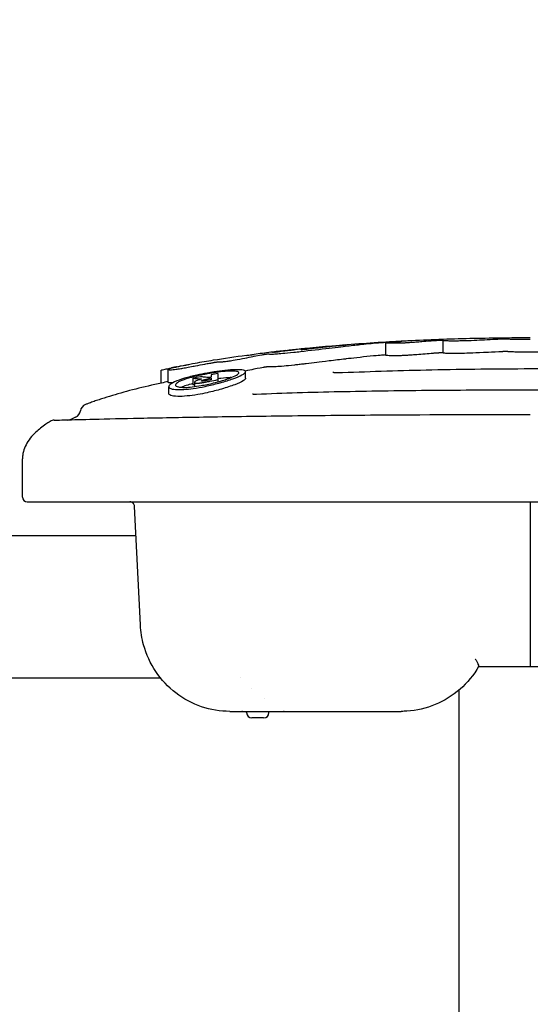
# Model space of a CAD drawing. Units: millimetres. Extents: x -17 to 8009, y 6 to 3928.
# Drawn here: x 3852 to 4172, y 2697 to 3312 of the extents above; entities that cross this region are included whole.
import ezdxf

# ---------------------------------------------------------------- set-up
doc = ezdxf.new("R2010")
doc.units = ezdxf.units.MM
doc.styles.get("Standard").update_dxf_attribs({"font": 'Square-721-BT.ttf'})
doc.dimstyles.new('OLCU', dxfattribs={"dimtxt": 300, "dimasz": 150, "dimexe": 0.18, "dimexo": 0.0625, "dimgap": 50, "dimtad": 1, "dimdec": 0, "dimlfac": 0.1, "dimrnd": 5, "dimzin": 0, "dimdsep": 46, "dimtxsty": 'Standard', "dimcen": 0.09, "dimse1": 1, "dimse2": 1, "dimadec": 0, "dimazin": 0, "dimtfac": 1, "dimtdec": 0, "dimtofl": 0, "dimtmove": 0, "dimatfit": 3, "dimfxl": 1, "dimtolj": 1, "dimtzin": 0, "dimarcsym": 0})

# ---------------------------------------------------------------- blocks, each defined once
blk = doc.blocks.new('*D15')
at = {"color": 0, "lineweight": -2, "transparency": 16777216}
blk.add_line((402.79, 3702.87), (7928.56, 3702.87), dxfattribs=at)
at = {"color": 0, "transparency": 16777216}
for points in [[(402.79, 3716.21), (402.79, 3689.54), (322.79, 3702.87)], [(7928.56, 3716.21), (7928.56, 3689.54), (8008.56, 3702.87)]]:
    blk.add_solid(points, dxfattribs=at)
at = {"layer": 'Defpoints', "color": 0, "transparency": 16777216}
for p in [(8008.56, 3702.87), (322.79, 1700.8), (8008.56, 1700.8)]:
    blk.add_point(p, dxfattribs=at)
at = {"color": 0, "transparency": 16777216, "insert": (4165.67, 3829.69), "char_height": 150, "attachment_point": 5}
blk.add_mtext('\\A1;770', dxfattribs=at)
blk = doc.blocks.new('*D16')
at = {"color": 0, "lineweight": -2, "transparency": 16777216}
blk.add_line((208.36, 3526.17), (208.36, 85.94), dxfattribs=at)
at = {"color": 0, "transparency": 16777216}
for points in [[(195.02, 3526.17), (221.69, 3526.17), (208.36, 3606.17)], [(195.02, 85.94), (221.69, 85.94), (208.36, 5.94)]]:
    blk.add_solid(points, dxfattribs=at)
at = {"layer": 'Defpoints', "color": 0, "transparency": 16777216}
for p in [(4723.14, 3606.17), (208.36, 5.94), (4723.14, 5.94)]:
    blk.add_point(p, dxfattribs=at)
at = {"color": 0, "transparency": 16777216, "insert": (81.44, 1806.06), "char_height": 150, "attachment_point": 5, "rotation": 90}
blk.add_mtext('\\A1;360', dxfattribs=at)
blk = doc.blocks.new('*D12')
at = {"color": 0, "lineweight": -2, "transparency": 16777216}
blk.add_line((3246.97, 2166.17), (3246.97, 3546.17), dxfattribs=at)
at = {"color": 0, "transparency": 16777216}
for points in [[(3236.97, 3546.17), (3256.97, 3546.17), (3246.97, 3606.17)], [(3236.97, 2166.17), (3256.97, 2166.17), (3246.97, 2106.17)]]:
    blk.add_solid(points, dxfattribs=at)
at = {"layer": 'Defpoints', "color": 0, "transparency": 16777216}
for p in [(3246.97, 3606.17), (4346.14, 3606.17), (4346.14, 2106.17)]:
    blk.add_point(p, dxfattribs=at)
at = {"color": 0, "transparency": 16777216, "insert": (3328.18, 2856.17), "char_height": 100, "attachment_point": 5, "rotation": 90}
blk.add_mtext('\\A1;150', dxfattribs=at)

msp = doc.modelspace()

# ---------------------------------------------------------------- linework, layer by layer
for p, q in [((4081.31, 3102.59), (4081.31, 3110.6)), ((4117.22, 3104.06), (4117.22, 3112.07)), ((3998.96, 3103.21), (3998.92, 3103.2)), ((3940.79, 3085.25), (3940.79, 3093.27)), ((3945.29, 3085.62), (3945.29, 3093.8)), ((3972.08, 3090.5), (3972.08, 3088.98)), ((3976.36, 3091.26), (3976.36, 3086.07)), ((3993.62, 3088.32), (3993.62, 3092.41)), ((3960.63, 3088.32), (3960.63, 3084.2)), ((3961.7, 3085.75), (3961.7, 3083.07)), ((3945.57, 3078.83), (3945.57, 3083.02)), ((3854.15, 3014.01), (3854.15, 3038.01)), ((3857.15, 3011.01), (4486.15, 3011.01)), ((4171.65, 3011.01), (4171.65, 2908.01)), ((3927.89, 2934.02), (3924.25, 3008.16)), ((3647.79, 2989.96), (3925.15, 2989.96)), ((4139.32, 2908.01), (4203.99, 2908.01)), ((3647.79, 2901.06), (3940.35, 2901.06)), ((3990.71, 2901.06), (3990.71, 2901.06)), ((3997.28, 2894.05), (3997.28, 2894.05)), ((4127.2, 719.55), (4127.2, 2893.47)), ((4005.28, 2888.09), (4005.28, 2888.09)), ((3983.85, 2880.01), (4091.01, 2880.01)), ((3991.28, 2880.04), (3991.28, 2880.01)), ((3994.28, 2879.25), (3994.28, 2880.01)), ((4004.93, 2875.9), (3997.63, 2875.9)), ((4008.28, 2879.25), (4008.28, 2880.01)), ((4017.33, 2880.04), (4017.33, 2880.01))]:
    msp.add_line(p, q)
for centre, radius, start, end in [((4066.84, 2501.43), 605.27, 101.07677, 101.38108), ((4080.51, 2519.22), 579.29, 100.78823, 100.9559), ((4082.16, 2501.83), 597.37, 100.61891, 100.76045), ((4078.72, 2538.97), 558.71, 101.00316, 101.15519), ((3885.38, 3068.55), 5, 293.65172, 352.14396), ((3895.29, 3067.18), 5, 110.75153, 172.14319), ((3874.09, 3057.1), 5, 91.65293, 121.9386), ((3857.15, 3014.01), 3, 180, 270), ((3997.63, 2879.25), 3.35, 180, 270), ((4004.93, 2879.25), 3.35, 270, 0)]:
    msp.add_arc(centre, radius, start, end)
for start_param, end_param in [(5.771679, 5.771682), (5.716082, 5.754028)]:
    msp.add_ellipse((4043.24, 3049.35), major_axis=(-183.21, -10.33), ratio=0.237155, start_param=start_param, end_param=end_param)
for points, knots in [([(4008.21, 3103.53), (4008.38, 3103.47), (4008.78, 3103.42), (4010.41, 3103.43), (4011.41, 3103.47), (4013.81, 3103.63), (4015.16, 3103.73), (4018.51, 3104.02), (4020.72, 3104.24), (4025.16, 3104.71), (4026.58, 3104.87), (4033.9, 3105.7), (4040.38, 3106.49), (4051.26, 3107.8), (4055.54, 3108.31), (4061.47, 3108.99), (4064.7, 3109.34), (4069.63, 3109.85), (4071.67, 3110.05), (4075.62, 3110.43), (4076.79, 3110.53), (4077.33, 3110.57)], [0, 0, 0, 0, 0.4622, 0.4622, 0.838396, 0.838396, 1.105872, 1.105872, 1.357975, 1.357975, 1.473205, 1.473205, 1.957396, 1.957396, 2.424028, 2.424028, 2.915157, 2.915157, 3.287987, 3.287987, 3.735942, 3.735942, 3.735942, 3.735942]), ([(4056.38, 3109.13), (4055.54, 3109.05), (4054.46, 3108.94), (4052.75, 3108.76), (4051.85, 3108.66), (4049.32, 3108.39), (4047.57, 3108.19), (4045.19, 3107.92), (4041.85, 3107.54), (4036.32, 3106.89), (4035.04, 3106.74), (4033.35, 3106.54), (4032.76, 3106.47), (4031.94, 3106.38), (4031.66, 3106.35), (4031.12, 3106.29), (4030.83, 3106.26), (4030.55, 3106.23)], [-5.905744, -5.905744, -5.905744, -5.905744, -5.128267, -5.128267, -4.440721, -4.440721, -2.328466, -2.328466, -0.72998, -0.72998, -0.346906, -0.346906, -0.167354, -0.167354, -0.08386, -0.08386, 0, 0, 0, 0]), ([(4086.11, 3111.14), (4073.22, 3110.41), (4060.33, 3109.51), (4042.32, 3107.97), (4037.04, 3107.48), (4031.8, 3106.96)], [0, 0, 0, 0, 0.7048713, 0.7048713, 1, 1, 1, 1]), ([(4053.64, 3108.92), (4053.77, 3108.93), (4053.91, 3108.94), (4054.1, 3108.96), (4054.16, 3108.96), (4054.28, 3108.97), (4054.34, 3108.98), (4054.45, 3108.99), (4054.51, 3108.99), (4054.63, 3109), (4054.7, 3109.01), (4054.9, 3109.02), (4055.02, 3109.03), (4055.39, 3109.06), (4055.6, 3109.08), (4055.96, 3109.1), (4056.1, 3109.12), (4056.33, 3109.13), (4056.41, 3109.14), (4056.47, 3109.14), (4056.47, 3109.14), (4056.45, 3109.14), (4056.42, 3109.13), (4056.38, 3109.13)], [-0.4619693, -0.4619693, -0.4619693, -0.4619693, -0.4192967, -0.4192967, -0.4010306, -0.4010306, -0.3832653, -0.3832653, -0.3670892, -0.3670892, -0.3465777, -0.3465777, -0.3067548, -0.3067548, -0.2311032, -0.2311032, -0.1632026, -0.1632026, -0.0901352, -0.0901352, -0.0457648, -0.0457648, -0.0000009, -0.0000009, -0.0000009, -0.0000009]), ([(4077.33, 3110.57), (4077.39, 3110.58), (4077.45, 3110.58), (4077.61, 3110.6), (4077.7, 3110.6), (4077.79, 3110.61)], [-0.0779344, -0.0779344, -0.0779344, -0.0779344, -0.03896758, -0.03896758, -0.00000173, -0.00000173, -0.00000173, -0.00000173]), ([(4077.79, 3110.61), (4079.18, 3110.71), (4080.56, 3110.8), (4082.69, 3110.94), (4083.39, 3110.98), (4084.15, 3111.03), (4084.36, 3111.04), (4084.59, 3111.05), (4084.67, 3111.06), (4084.77, 3111.06), (4084.8, 3111.07), (4085.23, 3111.09), (4085.65, 3111.12), (4086.11, 3111.14)], [0, 0, 0, 0, 0.562375, 0.562375, 0.869849, 0.869849, 0.948922, 0.948922, 0.983496, 0.983496, 0.994152, 0.994152, 1.153978, 1.153978, 1.153978, 1.153978]), ([(4095.05, 3111.62), (4094.41, 3111.59), (4093.75, 3111.55), (4092.39, 3111.48), (4091.67, 3111.43), (4089.17, 3111.28), (4087.98, 3111.21), (4085.47, 3111.03), (4084.41, 3110.94), (4082.94, 3110.82), (4082.53, 3110.78), (4081.95, 3110.72), (4081.54, 3110.67), (4081.34, 3110.62), (4081.28, 3110.61), (4081.37, 3110.57), (4081.47, 3110.55), (4082.04, 3110.49), (4082.95, 3110.45), (4084.09, 3110.41), (4084.41, 3110.4), (4085.46, 3110.37), (4086.49, 3110.35), (4088.91, 3110.38), (4089.8, 3110.41), (4091.17, 3110.45), (4091.98, 3110.48), (4093.2, 3110.53), (4093.62, 3110.56), (4094.82, 3110.62), (4095.8, 3110.68), (4097.8, 3110.82), (4098.81, 3110.9), (4101.37, 3111.11), (4102.66, 3111.22), (4105.44, 3111.44), (4107.27, 3111.59), (4109.82, 3111.78), (4110.67, 3111.84), (4111.94, 3111.93), (4112.36, 3111.96), (4112.97, 3112), (4113.18, 3112.01), (4113.6, 3112.04), (4113.81, 3112.06), (4114.01, 3112.07)], [-7.463429, -7.463429, -7.463429, -7.463429, -7.124215, -7.124215, -6.761912, -6.761912, -5.81386, -5.81386, -5.206163, -5.206163, -4.768273, -4.768273, -4.345387, -4.345387, -4.233957, -4.233957, -4.14444, -4.14444, -3.851567, -3.851567, -3.754272, -3.754272, -3.565318, -3.565318, -3.43908, -3.43908, -3.201143, -3.201143, -3.015977, -3.015977, -2.378267, -2.378267, -1.871932, -1.871932, -1.400608, -1.400608, -0.696099, -0.696099, -0.346541, -0.346541, -0.170819, -0.170819, -0.084492, -0.084492, -0.000001, -0.000001, -0.000001, -0.000001]), ([(4086.11, 3111.14), (4086.25, 3111.15), (4086.4, 3111.16), (4086.69, 3111.17), (4086.84, 3111.18), (4087.27, 3111.21), (4087.56, 3111.22), (4088.44, 3111.27), (4089.02, 3111.3), (4090.14, 3111.36), (4090.68, 3111.38), (4091.23, 3111.41)], [-8.147924, -8.147924, -8.147924, -8.147924, -7.82694, -7.82694, -7.50644, -7.50644, -6.866781, -6.866781, -5.592302, -5.592302, -4.432294, -4.432294, -4.432294, -4.432294]), ([(4171.65, 3113.51), (4159.32, 3113.51), (4146.69, 3113.36), (4121.07, 3112.74), (4108.07, 3112.27), (4095.05, 3111.62)], [0, 0, 0, 0, 0.5, 0.5, 1, 1, 1, 1]), ([(4114.01, 3112.07), (4114.18, 3112.08), (4114.38, 3112.09), (4114.77, 3112.11), (4114.96, 3112.12), (4115.34, 3112.14), (4115.53, 3112.14), (4115.92, 3112.15), (4116.11, 3112.16), (4116.52, 3112.17), (4116.73, 3112.17), (4117.06, 3112.17), (4117.18, 3112.17), (4117.31, 3112.16), (4117.34, 3112.15), (4117.37, 3112.15), (4117.37, 3112.14), (4117.35, 3112.13)], [-0.4922265, -0.4922265, -0.4922265, -0.4922265, -0.4233586, -0.4233586, -0.3639618, -0.3639618, -0.3082014, -0.3082014, -0.2463043, -0.2463043, -0.1689258, -0.1689258, -0.0938804, -0.0938804, -0.0470245, -0.0470245, -0.000001, -0.000001, -0.000001, -0.000001]), ([(4117.35, 3112.13), (4117.21, 3112.1), (4117.13, 3112.05), (4117.61, 3111.95), (4118.05, 3111.9), (4119.49, 3111.82), (4120.56, 3111.8), (4122.78, 3111.76), (4124.1, 3111.76), (4126.1, 3111.78), (4127.27, 3111.79), (4130.01, 3111.85), (4131.54, 3111.89), (4133.58, 3111.97), (4134.09, 3111.98), (4137.16, 3112.1), (4139.46, 3112.21), (4143.7, 3112.42), (4145.8, 3112.53), (4150.48, 3112.76), (4152.48, 3112.85), (4154.34, 3112.93)], [-3.717225, -3.717225, -3.717225, -3.717225, -3.588038, -3.588038, -3.477011, -3.477011, -3.323016, -3.323016, -3.074428, -3.074428, -2.768143, -2.768143, -2.374939, -2.374939, -2.243748, -2.243748, -1.563127, -1.563127, -0.750734, -0.750734, -0.000001, -0.000001, -0.000001, -0.000001]), ([(4154.34, 3112.93), (4154.44, 3112.93), (4154.54, 3112.94), (4154.77, 3112.95), (4154.89, 3112.95), (4155.2, 3112.96), (4155.41, 3112.96), (4155.84, 3112.96), (4156.07, 3112.97), (4156.54, 3112.96), (4156.78, 3112.96), (4157.14, 3112.95), (4157.29, 3112.95), (4157.5, 3112.94), (4157.58, 3112.93), (4157.63, 3112.93)], [-0.4169028, -0.4169028, -0.4169028, -0.4169028, -0.3779804, -0.3779804, -0.3384161, -0.3384161, -0.277293, -0.277293, -0.2086067, -0.2086067, -0.1283914, -0.1283914, -0.0629819, -0.0629819, -0.000001, -0.000001, -0.000001, -0.000001]), ([(4157.63, 3112.93), (4157.67, 3112.92), (4157.85, 3112.89), (4158.82, 3112.82), (4159.32, 3112.8), (4160.4, 3112.76), (4161.43, 3112.72), (4163.71, 3112.68), (4165.2, 3112.66), (4168.75, 3112.64), (4170.21, 3112.64), (4171.65, 3112.65)], [-4.740307, -4.740307, -4.740307, -4.740307, -3.640598, -3.640598, -2.737604, -2.737604, -1.085144, -1.085144, -0.433509, -0.433509, 0, 0, 0, 0]), ([(3976.33, 3098.49), (3976.44, 3098.47), (3976.6, 3098.46), (3977.07, 3098.46), (3977.38, 3098.47), (3978.51, 3098.54), (3979.32, 3098.63), (3980.32, 3098.74), (3980.72, 3098.79), (3982.13, 3098.98), (3983.16, 3099.12), (3984.75, 3099.37), (3985.31, 3099.46), (3987.4, 3099.8), (3989.35, 3100.14), (3993.65, 3100.95), (3995.47, 3101.3), (4001.43, 3102.49), (4004.34, 3103.07), (4004.58, 3103.12)], [0, 0, 0, 0, 0.15441, 0.15441, 0.337808, 0.337808, 0.695459, 0.695459, 0.918842, 0.918842, 1.454478, 1.454478, 1.729896, 1.729896, 2.512179, 2.512179, 3.1551, 3.1551, 4.831364, 4.831364, 4.831364, 4.831364]), ([(3994.18, 3102.57), (3994.68, 3102.64), (3995.18, 3102.71), (3996.17, 3102.84), (3996.66, 3102.91), (3997.15, 3102.97)], [-0.3038861, -0.3038861, -0.3038861, -0.3038861, -0.1519498, -0.1519498, -0.0000156, -0.0000156, -0.0000156, -0.0000156]), ([(3997.15, 3102.97), (3997.21, 3102.98), (3997.27, 3102.99), (3997.39, 3103), (3997.45, 3103.01), (3997.59, 3103.03), (3997.68, 3103.04), (3997.87, 3103.07), (3997.97, 3103.08), (3998.26, 3103.12), (3998.44, 3103.14), (3998.72, 3103.18), (3998.82, 3103.19), (3998.92, 3103.2)], [0.000001, 0.000001, 0.000001, 0.000001, 0.0182657, 0.0182657, 0.0359081, 0.0359081, 0.0615789, 0.0615789, 0.0939104, 0.0939104, 0.1526955, 0.1526955, 0.191455, 0.191455, 0.191455, 0.191455]), ([(4018.52, 3105.57), (4015.46, 3105.23), (4012.42, 3104.88), (4005.88, 3104.1), (4002.4, 3103.66), (3998.96, 3103.21)], [0.0000001, 0.0000001, 0.0000001, 0.0000001, 0.4624688, 0.4624688, 1, 1, 1, 1]), ([(4004.58, 3103.12), (4004.68, 3103.14), (4004.78, 3103.16), (4005, 3103.19), (4005.11, 3103.21), (4005.35, 3103.25), (4005.49, 3103.27), (4005.73, 3103.3), (4005.83, 3103.32), (4006.05, 3103.35), (4006.16, 3103.36), (4006.42, 3103.39), (4006.57, 3103.41), (4006.97, 3103.45), (4007.21, 3103.48), (4007.61, 3103.51), (4007.77, 3103.52), (4007.99, 3103.53), (4008.06, 3103.54), (4008.16, 3103.53), (4008.2, 3103.53), (4008.21, 3103.53)], [-0.488039, -0.488039, -0.488039, -0.488039, -0.4398778, -0.4398778, -0.3991392, -0.3991392, -0.3557475, -0.3557475, -0.3226437, -0.3226437, -0.2893118, -0.2893118, -0.2442895, -0.2442895, -0.1644167, -0.1644167, -0.0940658, -0.0940658, -0.0463269, -0.0463269, -0.000001, -0.000001, -0.000001, -0.000001]), ([(4010.64, 3104.6), (4010.56, 3104.6), (4010.5, 3104.59), (4010.46, 3104.59), (4010.47, 3104.6), (4010.55, 3104.61), (4010.62, 3104.62), (4010.81, 3104.65), (4010.95, 3104.67), (4011.11, 3104.69)], [-0.2478583, -0.2478583, -0.2478583, -0.2478583, -0.1852609, -0.1852609, -0.124042, -0.124042, -0.0671409, -0.0671409, -0.000001, -0.000001, -0.000001, -0.000001]), ([(4011.63, 3104.66), (4011.55, 3104.66), (4011.43, 3104.66), (4011.1, 3104.64), (4010.9, 3104.63), (4010.64, 3104.6)], [-0.3822751, -0.3822751, -0.3822751, -0.3822751, -0.1923468, -0.1923468, 0, 0, 0, 0]), ([(4011.11, 3104.69), (4012.36, 3104.85), (4013.59, 3105), (4015.53, 3105.23), (4016.33, 3105.32), (4017.43, 3105.45), (4017.75, 3105.48), (4018.23, 3105.54), (4018.37, 3105.55), (4018.52, 3105.57)], [-1.502758, -1.502758, -1.502758, -1.502758, -0.782431, -0.782431, -0.342915, -0.342915, -0.058533, -0.058533, -0.000006, -0.000006, -0.000006, -0.000006]), ([(4011.63, 3104.66), (4011.65, 3104.66), (4011.68, 3104.66), (4011.77, 3104.67), (4011.83, 3104.67), (4012.03, 3104.69), (4012.18, 3104.7), (4012.57, 3104.74), (4012.81, 3104.77), (4013.19, 3104.81), (4013.32, 3104.83), (4013.55, 3104.85), (4013.64, 3104.86), (4013.82, 3104.88), (4013.9, 3104.89), (4014.1, 3104.92), (4014.2, 3104.93), (4014.49, 3104.96), (4014.67, 3104.99), (4014.96, 3105.02), (4015.07, 3105.04), (4015.16, 3105.05)], [0.000001, 0.000001, 0.000001, 0.000001, 0.0413315, 0.0413315, 0.0849028, 0.0849028, 0.1540936, 0.1540936, 0.2344107, 0.2344107, 0.2749055, 0.2749055, 0.3024773, 0.3024773, 0.3283978, 0.3283978, 0.3615091, 0.3615091, 0.422712, 0.422712, 0.4688179, 0.4688179, 0.4688179, 0.4688179]), ([(4031.8, 3106.96), (4031.7, 3106.95), (4031.6, 3106.94), (4031.41, 3106.93), (4031.31, 3106.92), (4031.02, 3106.89), (4030.83, 3106.87), (4030.25, 3106.81), (4029.87, 3106.77), (4028.72, 3106.65), (4027.97, 3106.57), (4025.76, 3106.34), (4024.31, 3106.18), (4020.13, 3105.7), (4017.45, 3105.37), (4015.16, 3105.05)], [-2.185715, -2.185715, -2.185715, -2.185715, -2.15098, -2.15098, -2.116218, -2.116218, -2.046657, -2.046657, -1.907445, -1.907445, -1.629107, -1.629107, -1.08569, -1.08569, 0, 0, 0, 0]), ([(4018.52, 3105.57), (4018.76, 3105.6), (4019, 3105.62), (4019.47, 3105.68), (4019.71, 3105.7), (4020.43, 3105.78), (4020.91, 3105.83), (4022.35, 3105.98), (4023.33, 3106.08), (4024.39, 3106.19), (4024.48, 3106.2), (4024.56, 3106.21)], [0.0000001, 0.0000001, 0.0000001, 0.0000001, 0.0932644, 0.0932644, 0.1866539, 0.1866539, 0.3741753, 0.3741753, 0.7512451, 0.7512451, 0.7839681, 0.7839681, 0.7839681, 0.7839681]), ([(4030.55, 3106.23), (4030.4, 3106.21), (4029.95, 3106.17), (4029.33, 3106.12), (4029.16, 3106.1), (4028.85, 3106.08), (4028.72, 3106.08), (4028.47, 3106.07), (4028.4, 3106.08), (4028.35, 3106.11), (4028.42, 3106.14), (4028.54, 3106.17), (4028.56, 3106.17), (4028.84, 3106.24), (4029.27, 3106.31), (4030.31, 3106.49), (4031.43, 3106.66), (4033.58, 3106.94), (4034.91, 3107.11), (4038.91, 3107.56), (4042.1, 3107.9), (4046.27, 3108.28), (4046.56, 3108.31), (4047.95, 3108.44), (4049.06, 3108.53), (4050.76, 3108.68), (4051.33, 3108.73), (4052.19, 3108.8), (4052.48, 3108.83), (4052.92, 3108.86), (4053.06, 3108.87), (4053.39, 3108.9), (4053.54, 3108.91), (4053.64, 3108.92)], [-5.707841, -5.707841, -5.707841, -5.707841, -5.33274, -5.33274, -5.174708, -5.174708, -4.991182, -4.991182, -4.704362, -4.704362, -4.327928, -4.327928, -4.225762, -4.225762, -3.331163, -3.331163, -1.986578, -1.986578, -1.180891, -1.180891, -0.494813, -0.494813, -0.434721, -0.434721, -0.220966, -0.220966, -0.114007, -0.114007, -0.060512, -0.060512, -0.033762, -0.033762, -0.000001, -0.000001, -0.000001, -0.000001]), ([(4114.01, 3104.06), (4113.77, 3104.04), (4113.52, 3104.03), (4113.02, 3103.99), (4112.76, 3103.98), (4112.33, 3103.95), (4112.15, 3103.93), (4111.24, 3103.87), (4110.49, 3103.81), (4108.04, 3103.63), (4106.25, 3103.49), (4102.65, 3103.2), (4101, 3103.06), (4098.88, 3102.89), (4098.28, 3102.84), (4097.39, 3102.77), (4097.02, 3102.75), (4096.21, 3102.69), (4095.87, 3102.67), (4095.21, 3102.62), (4094.64, 3102.59), (4093.58, 3102.53), (4093.24, 3102.52), (4092.16, 3102.46), (4091.17, 3102.42), (4088.86, 3102.36), (4087.97, 3102.35), (4086.46, 3102.34), (4085.59, 3102.35), (4084.57, 3102.37), (4084.4, 3102.38), (4083.42, 3102.41), (4081.57, 3102.47), (4081.31, 3102.57), (4081.31, 3102.58), (4081.31, 3102.59)], [0.000001, 0.000001, 0.000001, 0.000001, 0.100954, 0.100954, 0.201875, 0.201875, 0.269813, 0.269813, 0.557467, 0.557467, 1.213758, 1.213758, 1.953409, 1.953409, 2.278626, 2.278626, 2.478963, 2.478963, 2.712126, 2.712126, 3.013083, 3.013083, 3.150727, 3.150727, 3.465299, 3.465299, 3.815874, 3.815874, 4.350196, 4.350196, 4.462614, 4.462614, 5.020341, 5.020341, 5.073789, 5.073789, 5.073789, 5.073789]), ([(4117.22, 3104.15), (4117.13, 3104.16), (4117, 3104.16), (4116.69, 3104.16), (4116.5, 3104.16), (4116.08, 3104.15), (4115.85, 3104.14), (4115.42, 3104.13), (4115.22, 3104.12), (4114.94, 3104.11), (4114.87, 3104.11), (4114.75, 3104.1), (4114.7, 3104.1), (4114.61, 3104.09), (4114.57, 3104.09), (4114.49, 3104.09), (4114.45, 3104.09), (4114.34, 3104.08), (4114.28, 3104.08), (4114.15, 3104.07), (4114.08, 3104.06), (4114.01, 3104.06)], [0.1058097, 0.1058097, 0.1058097, 0.1058097, 0.1760786, 0.1760786, 0.2460169, 0.2460169, 0.3183111, 0.3183111, 0.3779864, 0.3779864, 0.40137, 0.40137, 0.4164998, 0.4164998, 0.4299541, 0.4299541, 0.4436664, 0.4436664, 0.464723, 0.464723, 0.4920421, 0.4920421, 0.4920421, 0.4920421]), ([(4154.34, 3104.92), (4151.1, 3104.78), (4147.9, 3104.62), (4144.53, 3104.45), (4143.49, 3104.4), (4138.76, 3104.16), (4136, 3104.04), (4133.71, 3103.96), (4133.43, 3103.95), (4131.59, 3103.88), (4129.62, 3103.82), (4126.12, 3103.76), (4124.67, 3103.75), (4121.83, 3103.75), (4120.79, 3103.78), (4119.35, 3103.82), (4118.42, 3103.86), (4117.53, 3103.95), (4117.35, 3103.98), (4117.23, 3104.03), (4117.22, 3104.04), (4117.22, 3104.06)], [0.000001, 0.000001, 0.000001, 0.000001, 1.309076, 1.309076, 1.911579, 1.911579, 3.860009, 3.860009, 4.136885, 4.136885, 5.626433, 5.626433, 6.551574, 6.551574, 7.494895, 7.494895, 8.516439, 8.516439, 8.955136, 8.955136, 9.129411, 9.129411, 9.129411, 9.129411]), ([(4157.63, 3104.92), (4157.58, 3104.93), (4157.48, 3104.94), (4157.24, 3104.95), (4157.11, 3104.95), (4156.76, 3104.96), (4156.53, 3104.96), (4156.06, 3104.96), (4155.82, 3104.96), (4155.32, 3104.95), (4155.07, 3104.95), (4154.65, 3104.94), (4154.49, 3104.93), (4154.34, 3104.92)], [0.000001, 0.000001, 0.000001, 0.000001, 0.0724644, 0.0724644, 0.1311532, 0.1311532, 0.2084911, 0.2084911, 0.2803321, 0.2803321, 0.3581597, 0.3581597, 0.4170959, 0.4170959, 0.4170959, 0.4170959]), ([(4171.65, 3104.64), (4170.18, 3104.63), (4168.68, 3104.63), (4165.15, 3104.65), (4163.72, 3104.67), (4161.44, 3104.71), (4160.41, 3104.75), (4159.23, 3104.8), (4158.8, 3104.82), (4157.87, 3104.88), (4157.68, 3104.91), (4157.63, 3104.92)], [0, 0, 0, 0, 0.444425, 0.444425, 1.075196, 1.075196, 2.705212, 2.705212, 3.807349, 3.807349, 5.681552, 5.681552, 5.681552, 5.681552]), ([(4199.14, 3105.2), (4196.13, 3105.19), (4191.64, 3105.1), (4185.01, 3104.89), (4182.93, 3104.82), (4180.6, 3104.76), (4179.04, 3104.72), (4175.73, 3104.67), (4173.91, 3104.64), (4171.65, 3104.64)], [0.143779, 0.143779, 0.143779, 0.143779, 1.767592, 1.767592, 3.343715, 3.343715, 5.071679, 5.071679, 6.383133, 6.383133, 6.383133, 6.383133]), ([(3962.03, 3097.57), (3959.77, 3097.17), (3957.59, 3096.73), (3955.77, 3096.37), (3955.36, 3096.29), (3952.13, 3095.62), (3950, 3095.14), (3947.95, 3094.65), (3947.41, 3094.51), (3946.89, 3094.37), (3946.83, 3094.36), (3946.16, 3094.18), (3945.71, 3094.04), (3945.45, 3093.92), (3945.43, 3093.91), (3945.42, 3093.91), (3945.41, 3093.91), (3945.41, 3093.9), (3945.41, 3093.9), (3945.4, 3093.9), (3945.39, 3093.9), (3945.34, 3093.87), (3945.31, 3093.85), (3945.29, 3093.81), (3945.29, 3093.79), (3945.32, 3093.74), (3945.41, 3093.68), (3946.14, 3093.63), (3946.87, 3093.6), (3948.91, 3093.78), (3949.56, 3093.86), (3951.13, 3094.06), (3951.86, 3094.18), (3952.92, 3094.34), (3953.39, 3094.42), (3954.63, 3094.64), (3955.66, 3094.82), (3958.09, 3095.28), (3959.36, 3095.52), (3961.32, 3095.89), (3961.85, 3096), (3964.23, 3096.45), (3966.25, 3096.82), (3969.09, 3097.34), (3970.08, 3097.52), (3971.57, 3097.78), (3972.07, 3097.87), (3972.83, 3098.01), (3973.08, 3098.05), (3973.6, 3098.14), (3973.85, 3098.19), (3974.1, 3098.23)], [0.000011, 0.000011, 0.000011, 0.000011, 1.288709, 1.288709, 1.870608, 1.870608, 3.563214, 3.563214, 4.452831, 4.452831, 4.570642, 4.570642, 5.813578, 5.813578, 5.912659, 5.912659, 6.012045, 6.012045, 6.07299, 6.07299, 6.311791, 6.311791, 8.444258, 8.444258, 10.438864, 10.438864, 16.545566, 16.545566, 21.642108, 21.642108, 23.489761, 23.489761, 25.449362, 25.449362, 27.547095, 27.547095, 33.248715, 33.248715, 38.466212, 38.466212, 40.353385, 40.353385, 46.952566, 46.952566, 50.470047, 50.470047, 52.264744, 52.264744, 53.170614, 53.170614, 54.106547, 54.106547, 54.106547, 54.106547]), ([(3950.55, 3095.43), (3952.38, 3095.79), (3954.31, 3096.15), (3956.84, 3096.61), (3957.46, 3096.72), (3958.09, 3096.83)], [0.0000005, 0.0000005, 0.0000005, 0.0000005, 0.7095318, 0.7095318, 0.9333497, 0.9333497, 0.9333497, 0.9333497]), ([(3994.18, 3102.57), (3987.11, 3101.61), (3980.19, 3100.59), (3969.59, 3098.88), (3965.78, 3098.23), (3962.03, 3097.57)], [0, 0, 0, 0, 0.6337857, 0.6337857, 1, 1, 1, 1]), ([(3974.1, 3098.23), (3974.22, 3098.25), (3974.34, 3098.27), (3974.6, 3098.31), (3974.74, 3098.33), (3975.1, 3098.39), (3975.31, 3098.42), (3975.7, 3098.46), (3975.87, 3098.48), (3976.16, 3098.49), (3976.27, 3098.49), (3976.33, 3098.49)], [-0.2997526, -0.2997526, -0.2997526, -0.2997526, -0.2632785, -0.2632785, -0.220461, -0.220461, -0.1500681, -0.1500681, -0.0788774, -0.0788774, -0.0000009, -0.0000009, -0.0000009, -0.0000009]), ([(4077.33, 3102.56), (4076.52, 3102.49), (4074.86, 3102.35), (4066.23, 3101.5), (4059.76, 3100.77), (4056.58, 3100.39), (4056.34, 3100.36), (4052.89, 3099.96), (4049.49, 3099.55), (4042.71, 3098.72), (4040.09, 3098.4), (4036, 3097.91), (4033.77, 3097.64), (4030.53, 3097.26), (4029.54, 3097.14), (4028.07, 3096.97), (4027.59, 3096.92), (4026.15, 3096.76), (4025.19, 3096.65), (4021.43, 3096.24), (4019.34, 3096.03), (4015.48, 3095.68), (4013.86, 3095.56), (4011.61, 3095.41), (4010.62, 3095.37), (4008.83, 3095.34), (4008.39, 3095.39), (4008.21, 3095.45)], [0.000001, 0.000001, 0.000001, 0.000001, 0.567792, 0.567792, 1.457522, 1.457522, 1.534684, 1.534684, 2.523034, 2.523034, 3.401909, 3.401909, 4.378895, 4.378895, 4.800912, 4.800912, 5.003854, 5.003854, 5.408972, 5.408972, 6.614832, 6.614832, 8.373256, 8.373256, 10.377361, 10.377361, 13.118166, 13.118166, 13.118166, 13.118166]), ([(4077.79, 3102.59), (4077.7, 3102.59), (4077.61, 3102.58), (4077.45, 3102.57), (4077.39, 3102.56), (4077.33, 3102.56)], [0.000001, 0.000001, 0.000001, 0.000001, 0.03896764, 0.03896764, 0.07793477, 0.07793477, 0.07793477, 0.07793477]), ([(3941.01, 3093.34), (3940.92, 3093.31), (3940.85, 3093.29), (3940.8, 3093.27), (3940.79, 3093.27), (3940.79, 3093.27)], [-0.24863486, -0.24863486, -0.24863486, -0.24863486, -0.18810077, -0.18810077, -0.15357345, -0.15357345, -0.15357345, -0.15357345]), ([(3941.01, 3093.34), (3942.03, 3093.6), (3943.06, 3093.85), (3945.11, 3094.32), (3946.13, 3094.55), (3947.16, 3094.75)], [-1.358445, -1.358445, -1.358445, -1.358445, -0.679097, -0.679097, -0.000002, -0.000002, -0.000002, -0.000002]), ([(3969.6, 3083.47), (3969.17, 3083.37), (3968.74, 3083.28), (3965.77, 3082.67), (3963.26, 3082.22), (3958.8, 3081.59), (3956.85, 3081.39), (3953.08, 3081.14), (3951.35, 3081.14), (3948.15, 3081.37), (3946.89, 3081.67), (3945.47, 3082.56), (3945.38, 3083.15), (3946.42, 3084.5), (3947.57, 3085.25), (3950.88, 3086.77), (3952.96, 3087.53), (3957.77, 3088.97), (3960.42, 3089.65), (3965.32, 3090.73), (3967.45, 3091.16), (3969.6, 3091.54), (3971.07, 3091.8), (3972.54, 3092.05), (3976.29, 3092.62), (3978.52, 3092.91), (3983.22, 3093.41), (3985.56, 3093.58), (3989.6, 3093.67), (3991.21, 3093.58), (3993.28, 3093.11), (3993.73, 3092.74), (3993.46, 3091.75), (3992.7, 3091.12), (3990.03, 3089.68), (3988.12, 3088.86), (3983.47, 3087.18), (3980.78, 3086.33), (3975.22, 3084.78), (3972.42, 3084.08), (3969.6, 3083.47)], [-7.694627, -7.694627, -7.694627, -7.694627, -7.563073, -7.563073, -6.784585, -6.784585, -6.113257, -6.113257, -5.36478, -5.36478, -4.438322, -4.438322, -3.470281, -3.470281, -2.491781, -2.491781, -1.555356, -1.555356, -0.655346, -0.655346, 0, 0, 0, 0.448114, 0.448114, 1.156951, 1.156951, 2.040658, 2.040658, 2.979804, 2.979804, 3.912502, 3.912502, 4.873333, 4.873333, 5.858291, 5.858291, 6.825627, 6.825627, 7.695192, 7.695192, 7.695192, 7.695192]), ([(3947.16, 3094.75), (3947.19, 3094.76), (3947.23, 3094.77), (3947.31, 3094.78), (3947.35, 3094.79), (3947.4, 3094.8)], [0.000001, 0.000001, 0.000001, 0.000001, 0.0218937, 0.0218937, 0.0437882, 0.0437882, 0.0437882, 0.0437882]), ([(3950.19, 3095.36), (3950.01, 3095.32), (3949.8, 3095.28), (3949.46, 3095.21), (3949.35, 3095.19), (3949.16, 3095.15), (3949.09, 3095.14), (3948.96, 3095.11), (3948.9, 3095.1), (3948.76, 3095.07), (3948.68, 3095.06), (3948.47, 3095.02), (3948.34, 3094.99), (3947.96, 3094.92), (3947.74, 3094.87), (3947.49, 3094.82), (3947.44, 3094.81), (3947.4, 3094.8)], [-0.3163314, -0.3163314, -0.3163314, -0.3163314, -0.2449906, -0.2449906, -0.2093227, -0.2093227, -0.1874437, -0.1874437, -0.1681259, -0.1681259, -0.1445954, -0.1445954, -0.1033459, -0.1033459, -0.0217034, -0.0217034, -0.0000002, -0.0000002, -0.0000002, -0.0000002]), ([(3969.6, 3091.06), (3970.58, 3091.24), (3971.56, 3091.4), (3974.41, 3091.86), (3976.24, 3092.11), (3980.08, 3092.54), (3982, 3092.7), (3985.46, 3092.82), (3986.89, 3092.78), (3988.88, 3092.45), (3989.4, 3092.17), (3989.45, 3091.39), (3988.96, 3090.9), (3987.02, 3089.74), (3985.57, 3089.09), (3981.94, 3087.74), (3979.8, 3087.04), (3974.97, 3085.67), (3972.31, 3085.01), (3969.6, 3084.43), (3968.34, 3084.17), (3967.08, 3083.92), (3963.93, 3083.37), (3962.07, 3083.1), (3958.63, 3082.72), (3957.06, 3082.61), (3953.99, 3082.54), (3952.61, 3082.64), (3950.52, 3083.07), (3949.91, 3083.42), (3949.66, 3084.34), (3950.09, 3084.9), (3951.92, 3086.11), (3953.28, 3086.74), (3956.85, 3088.04), (3959.06, 3088.71), (3963.37, 3089.79), (3965.32, 3090.23), (3968.08, 3090.78), (3968.84, 3090.92), (3969.6, 3091.06)], [-6.348267, -6.348267, -6.348267, -6.348267, -6.048621, -6.048621, -5.472767, -5.472767, -4.771214, -4.771214, -4.00301, -4.00301, -3.228383, -3.228383, -2.43695, -2.43695, -1.628434, -1.628434, -0.830203, -0.830203, 0, 0, 0, 0.385662, 0.385662, 0.978135, 0.978135, 1.559061, 1.559061, 2.274873, 2.274873, 3.053621, 3.053621, 3.874233, 3.874233, 4.665259, 4.665259, 5.498123, 5.498123, 6.115505, 6.115505, 6.347012, 6.347012, 6.347012, 6.347012]), ([(3950.19, 3095.36), (3950.25, 3095.37), (3950.31, 3095.38), (3950.43, 3095.4), (3950.49, 3095.42), (3950.55, 3095.43)], [0, 0, 0, 0, 0.02344844, 0.02344844, 0.04689635, 0.04689635, 0.04689635, 0.04689635]), ([(4004.58, 3095.04), (4004.01, 3094.93), (4001.94, 3094.51), (3997.25, 3093.57), (3995.42, 3093.2), (3993.45, 3092.81)], [0.000001, 0.000001, 0.000001, 0.000001, 0.3050482, 0.3050482, 0.4688854, 0.4688854, 0.4688854, 0.4688854]), ([(4008.21, 3095.45), (4008.2, 3095.46), (4008.16, 3095.46), (4008.06, 3095.47), (4007.99, 3095.46), (4007.77, 3095.45), (4007.61, 3095.44), (4007.21, 3095.41), (4006.97, 3095.38), (4006.57, 3095.34), (4006.42, 3095.32), (4006.17, 3095.29), (4006.06, 3095.27), (4005.86, 3095.25), (4005.76, 3095.23), (4005.57, 3095.21), (4005.48, 3095.19), (4005.24, 3095.16), (4005.11, 3095.14), (4004.83, 3095.09), (4004.7, 3095.07), (4004.58, 3095.04)], [0.000001, 0.000001, 0.000001, 0.000001, 0.0463098, 0.0463098, 0.0940426, 0.0940426, 0.1641512, 0.1641512, 0.24421, 0.24421, 0.2893562, 0.2893562, 0.321082, 0.321082, 0.3513645, 0.3513645, 0.3811618, 0.3811618, 0.4290694, 0.4290694, 0.4881149, 0.4881149, 0.4881149, 0.4881149]), ([(4048.24, 3092.12), (4048.24, 3092.12), (4048.29, 3092.1), (4048.49, 3092.06), (4048.66, 3092.02), (4049.19, 3091.95), (4049.58, 3091.91), (4050.59, 3091.84), (4051.26, 3091.81), (4052.68, 3091.81), (4053.46, 3091.82), (4054.26, 3091.86)], [0.4089577, 0.4089577, 0.4089577, 0.4089577, 0.5170468, 0.5170468, 0.663226, 0.663226, 0.8649394, 0.8649394, 1.1190397, 1.1190397, 1.3701995, 1.3701995, 1.3701995, 1.3701995]), ([(4054.26, 3091.86), (4072.51, 3092.65), (4091.18, 3093.22), (4130.38, 3094.04), (4151.05, 3094.27), (4171.64, 3094.31)], [0, 0, 0, 0, 5.701199, 5.701199, 11.880365, 11.880365, 11.880365, 11.880365]), ([(3945.29, 3086.2), (3943.87, 3085.91), (3942.47, 3085.61), (3935.45, 3084.09), (3924.67, 3081.57), (3912.5, 3078.21), (3905.26, 3075.95), (3902.05, 3074.89), (3899.94, 3074.18), (3897.37, 3073.28), (3895.39, 3072.56), (3894.12, 3072.08), (3893.82, 3071.97), (3893.52, 3071.86)], [0.0321471, 0.0321471, 0.0321471, 0.0321471, 0.0989142, 0.0989142, 0.3697109, 0.6405075, 0.7759058, 0.8097554, 0.843605, 0.9113041, 0.9790033, 0.9790033, 1, 1, 1, 1]), ([(3948.25, 3085.53), (3948.05, 3085.52), (3947.87, 3085.5), (3946.71, 3085.42), (3946.11, 3085.44), (3945.58, 3085.48), (3945.44, 3085.51), (3945.33, 3085.56), (3945.29, 3085.58), (3945.29, 3085.62)], [3.321118, 3.321118, 3.321118, 3.321118, 3.519884, 3.519884, 4.652017, 4.652017, 5.405384, 5.405384, 5.648826, 5.648826, 5.648826, 5.648826]), ([(3993.62, 3088.32), (3993.62, 3087.87), (3993.08, 3087.31), (3990.86, 3085.94), (3989.08, 3085.13), (3984.51, 3083.38), (3981.72, 3082.45), (3975.78, 3080.73), (3972.71, 3079.95), (3969.6, 3079.26), (3967.61, 3078.82), (3965.63, 3078.43), (3961.39, 3077.71), (3959.18, 3077.4), (3954.93, 3076.99), (3952.96, 3076.9), (3949.31, 3076.99), (3947.79, 3077.22), (3945.99, 3077.91), (3945.57, 3078.34), (3945.57, 3078.83)], [-3.892257, -3.892257, -3.892257, -3.892257, -2.993149, -2.993149, -1.989578, -1.989578, -0.956811, -0.956811, 0, 0, 0, 0.609476, 0.609476, 1.330474, 1.330474, 2.103937, 2.103937, 3.023935, 3.023935, 3.817234, 3.817234, 3.817234, 3.817234]), ([(3960.63, 3084.99), (3959.14, 3084.59), (3957.75, 3084.18), (3955.34, 3083.38), (3954.32, 3083), (3953.44, 3082.62)], [7.3027588, 7.3027588, 7.3027588, 7.3027588, 7.8202745, 7.8202745, 8.2928282, 8.2928282, 8.2928282, 8.2928282]), ([(3960.63, 3088.32), (3961.55, 3088.24), (3962.47, 3088.16), (3964.3, 3087.97), (3965.21, 3087.87), (3966.13, 3087.75)], [-1.218926, -1.218926, -1.218926, -1.218926, -0.609467, -0.609467, -0.000006, -0.000006, -0.000006, -0.000006]), ([(3966.13, 3087.75), (3965.6, 3087.61), (3965.03, 3087.46), (3963.57, 3087), (3963.17, 3086.84), (3962.34, 3086.47), (3962.12, 3086.32), (3961.88, 3086.11), (3961.81, 3086.04), (3961.72, 3085.88), (3961.71, 3085.82), (3961.7, 3085.75)], [0, 0, 0, 0, 0.1754502, 0.1754502, 0.3518029, 0.3518029, 0.6070312, 0.6070312, 0.7377497, 0.7377497, 0.8606058, 0.8606058, 0.8606058, 0.8606058]), ([(3961.7, 3085.75), (3961.7, 3085.72), (3961.71, 3085.69), (3961.72, 3085.66), (3961.73, 3085.63), (3961.75, 3085.6), (3961.77, 3085.57), (3961.79, 3085.54), (3961.82, 3085.52), (3961.85, 3085.49), (3961.88, 3085.47), (3961.92, 3085.45), (3961.97, 3085.43), (3962.01, 3085.41), (3962.06, 3085.39), (3962.11, 3085.37), (3962.17, 3085.35), (3962.23, 3085.34), (3962.29, 3085.32), (3962.36, 3085.31), (3962.43, 3085.3), (3962.51, 3085.29), (3962.59, 3085.27), (3962.67, 3085.27), (3962.76, 3085.26), (3962.84, 3085.25), (3962.94, 3085.25), (3963.03, 3085.24), (3963.13, 3085.24), (3963.23, 3085.24), (3963.33, 3085.23), (3963.43, 3085.23), (3963.54, 3085.23), (3963.64, 3085.24), (3963.75, 3085.24), (3963.87, 3085.24), (3963.98, 3085.25), (3964.1, 3085.26), (3964.22, 3085.26), (3964.35, 3085.27), (3964.47, 3085.28), (3964.59, 3085.29), (3964.72, 3085.3), (3964.85, 3085.32), (3964.99, 3085.33), (3965.12, 3085.35), (3965.26, 3085.36), (3965.4, 3085.38), (3965.55, 3085.4), (3965.7, 3085.42), (3965.86, 3085.44), (3966.02, 3085.47), (3966.2, 3085.49), (3966.38, 3085.52), (3966.56, 3085.55), (3966.77, 3085.59), (3966.97, 3085.62), (3967.18, 3085.66), (3967.41, 3085.7), (3967.64, 3085.74), (3967.88, 3085.78), (3968.13, 3085.83), (3968.38, 3085.87), (3968.64, 3085.92), (3968.92, 3085.98), (3969.2, 3086.03), (3969.48, 3086.08), (3969.78, 3086.14), (3970.09, 3086.2), (3970.39, 3086.26), (3970.72, 3086.33), (3971.05, 3086.39), (3971.38, 3086.46)], [0, 0, 0, 0, 0.00054204, 0.00054204, 0.00054204, 0.00106553, 0.00106553, 0.00106553, 0.00157879, 0.00157879, 0.00157879, 0.00207761, 0.00207761, 0.00207761, 0.00256201, 0.00256201, 0.00256201, 0.00304111, 0.00304111, 0.00304111, 0.00351436, 0.00351436, 0.00351436, 0.00399233, 0.00399233, 0.00399233, 0.00446362, 0.00446362, 0.00446362, 0.00492127, 0.00492127, 0.00492127, 0.00537326, 0.00537326, 0.00537326, 0.00582524, 0.00582524, 0.00582524, 0.00627692, 0.00627692, 0.00627692, 0.00672161, 0.00672161, 0.00672161, 0.00717285, 0.00717285, 0.00717285, 0.00763708, 0.00763708, 0.00763708, 0.00813853, 0.00813853, 0.00813853, 0.00870035, 0.00870035, 0.00870035, 0.00932942, 0.00932942, 0.00932942, 0.0100386, 0.0100386, 0.0100386, 0.01081479, 0.01081479, 0.01081479, 0.01166701, 0.01166701, 0.01166701, 0.01259052, 0.01259052, 0.01259052, 0.01358985, 0.01358985, 0.01358985, 0.01358985]), ([(3970.63, 3088.7), (3969.76, 3088.81), (3968.89, 3088.91), (3967.14, 3089.1), (3966.26, 3089.18), (3965.39, 3089.25)], [-1.164292, -1.164292, -1.164292, -1.164292, -0.583829, -0.583829, -0.000001, -0.000001, -0.000001, -0.000001]), ([(3965.98, 3086.64), (3965.98, 3086.66), (3965.98, 3086.68), (3965.99, 3086.7), (3966, 3086.72), (3966.02, 3086.74), (3966.04, 3086.76), (3966.06, 3086.78), (3966.08, 3086.8), (3966.11, 3086.82), (3966.14, 3086.84), (3966.17, 3086.87), (3966.22, 3086.89), (3966.25, 3086.91), (3966.3, 3086.93), (3966.35, 3086.95), (3966.4, 3086.98), (3966.46, 3087), (3966.52, 3087.02), (3966.58, 3087.05), (3966.64, 3087.07), (3966.71, 3087.09), (3966.78, 3087.12), (3966.85, 3087.14), (3966.93, 3087.17), (3967.02, 3087.19), (3967.1, 3087.22), (3967.19, 3087.24), (3967.3, 3087.27), (3967.4, 3087.3), (3967.51, 3087.32), (3967.63, 3087.36), (3967.75, 3087.39), (3967.87, 3087.41), (3968.01, 3087.45), (3968.14, 3087.48), (3968.28, 3087.51), (3968.43, 3087.54), (3968.59, 3087.58), (3968.74, 3087.61), (3968.91, 3087.65), (3969.08, 3087.68), (3969.25, 3087.72), (3969.43, 3087.76), (3969.62, 3087.79), (3969.81, 3087.83), (3970.01, 3087.87), (3970.21, 3087.91), (3970.42, 3087.95)], [0, 0, 0, 0, 0.000324025, 0.000324025, 0.000324025, 0.000625374, 0.000625374, 0.000625374, 0.000912088, 0.000912088, 0.000912088, 0.001188544, 0.001188544, 0.001188544, 0.001458035, 0.001458035, 0.001458035, 0.00172577, 0.00172577, 0.00172577, 0.001993892, 0.001993892, 0.001993892, 0.002271941, 0.002271941, 0.002271941, 0.002574559, 0.002574559, 0.002574559, 0.002918869, 0.002918869, 0.002918869, 0.003303183, 0.003303183, 0.003303183, 0.003731647, 0.003731647, 0.003731647, 0.004206834, 0.004206834, 0.004206834, 0.004733572, 0.004733572, 0.004733572, 0.005305765, 0.005305765, 0.005305765, 0.005929465, 0.005929465, 0.005929465, 0.005929465]), ([(3970.63, 3087.12), (3969.91, 3086.98), (3969.34, 3086.87), (3968.41, 3086.7), (3968.02, 3086.63), (3967.24, 3086.52), (3966.93, 3086.5), (3966.47, 3086.47), (3966.31, 3086.49), (3966.14, 3086.51), (3966.08, 3086.53), (3965.99, 3086.57), (3965.98, 3086.6), (3965.98, 3086.64)], [0.000007, 0.000007, 0.000007, 0.000007, 0.218325, 0.218325, 0.343867, 0.343867, 0.531172, 0.531172, 1.050911, 1.050911, 1.936985, 1.936985, 3.125781, 3.125781, 3.125781, 3.125781]), ([(3984.5, 3088.7), (3984.34, 3088.69), (3984.18, 3088.69), (3982.34, 3088.64), (3980.34, 3088.48), (3977.55, 3088.17), (3976.96, 3088.1), (3976.36, 3088.02)], [17.350365, 17.350365, 17.350365, 17.350365, 17.421171, 17.421171, 18.157827, 18.157827, 18.352244, 18.352244, 18.352244, 18.352244]), ([(3998.04, 3078.5), (3998.04, 3078.5), (3998.09, 3078.48), (3998.27, 3078.45), (3998.43, 3078.42), (3998.84, 3078.38), (3999.13, 3078.36), (3999.74, 3078.35), (4000.07, 3078.36), (4000.41, 3078.37)], [0.3195924, 0.3195924, 0.3195924, 0.3195924, 0.4139976, 0.4139976, 0.5241238, 0.5241238, 0.6571208, 0.6571208, 0.7776594, 0.7776594, 0.7776594, 0.7776594]), ([(4000.41, 3078.37), (4017.17, 3079.1), (4034.54, 3079.61), (4070.18, 3080.36), (4088.54, 3080.61), (4125.65, 3080.96), (4144.5, 3081.06), (4166.1, 3081.12), (4168.87, 3081.12), (4171.65, 3081.13)], [0, 0, 0, 0, 5.577594, 5.577594, 11.208685, 11.208685, 16.856237, 16.856237, 17.688966, 17.688966, 17.688966, 17.688966]), ([(4171.65, 3081.13), (4190.36, 3081.16), (4209.11, 3081.15), (4246.25, 3080.98), (4264.74, 3080.82), (4300.81, 3080.26), (4318.49, 3079.86), (4339.21, 3079.1), (4342.85, 3078.95), (4346.46, 3078.8)], [0, 0, 0, 0, 5.612348, 5.612348, 11.267231, 11.267231, 16.916369, 16.916369, 18.13095, 18.13095, 18.13095, 18.13095]), ([(3871.45, 3061.35), (3870.53, 3060.77), (3867.2, 3058.6), (3862.85, 3055.14), (3858.87, 3050.85), (3856.21, 3046.78), (3854.81, 3043.18), (3854.25, 3040.23), (3854.15, 3038.74), (3854.15, 3038.01)], [0, 0, 0, 0, 0.083584, 0.312688, 0.484516, 0.656344, 0.828172, 0.914086, 1, 1, 1, 1]), ([(3873.95, 3062.1), (3874.06, 3062.1), (3874.06, 3062.1), (3875.08, 3062.13), (3877.51, 3062.2), (3885.61, 3062.4), (3891.63, 3062.56), (3907.04, 3062.92), (3916.86, 3063.14), (3939.73, 3063.61), (3953.17, 3063.86), (3982.74, 3064.35), (3999.15, 3064.59), (4034.04, 3065.01), (4052.72, 3065.18), (4104.28, 3065.58), (4138.1, 3065.7), (4171.65, 3065.7)], [0, 0, 0, 0, 0.92327, 0.92327, 4.583059, 4.583059, 8.632707, 8.632707, 13.174561, 13.174561, 18.238786, 18.238786, 23.736819, 23.736819, 29.591615, 29.591615, 39.65888, 39.65888, 39.65888, 39.65888]), ([(3873.95, 3062.1), (3873.95, 3062.1), (3873.95, 3062.1), (3873.95, 3062.1), (3873.96, 3062.1), (3873.96, 3062.1), (3873.98, 3062.1), (3874.06, 3062.1), (3874.17, 3062.11), (3874.86, 3062.13), (3875.87, 3062.15), (3878.98, 3062.23), (3881.16, 3062.29), (3883.85, 3062.36)], [0.322681, 0.322681, 0.322681, 0.322681, 0.325895, 0.325895, 0.401925, 0.401925, 0.630021, 0.630021, 1.314478, 1.314478, 3.372468, 3.372468, 5.603139, 5.603139, 5.603139, 5.603139]), ([(3924.25, 3008.16), (3924.24, 3008.48), (3924.17, 3008.8), (3923.93, 3009.41), (3923.76, 3009.69), (3923.34, 3010.19), (3923.09, 3010.41), (3922.53, 3010.74), (3922.22, 3010.87), (3921.8, 3010.96), (3921.69, 3010.98), (3921.47, 3011), (3921.37, 3011.01), (3921.26, 3011.01)], [0, 0, 0, 0, 0.0971704, 0.0971704, 0.1946992, 0.1946992, 0.2922127, 0.2922127, 0.389725, 0.389725, 0.4220488, 0.4220488, 0.4547595, 0.4547595, 0.4547595, 0.4547595]), ([(3983.85, 2880.01), (3977.86, 2880.01), (3971.79, 2881.01), (3960.37, 2884.89), (3954.89, 2887.83), (3945.25, 2895.23), (3940.97, 2899.79), (3934.15, 2909.92), (3931.53, 2915.63), (3928.77, 2925.59), (3928.1, 2929.81), (3927.89, 2934.02)], [0, 0, 0, 0, 1.820249, 1.820249, 3.652795, 3.652795, 5.486687, 5.486687, 7.324134, 7.324134, 8.588707, 8.588707, 8.588707, 8.588707]), ([(4137.22, 2912.79), (4137.22, 2912.79), (4137.23, 2912.78), (4137.56, 2912.23), (4137.87, 2911.68), (4138.46, 2910.56), (4138.73, 2910.01), (4139.13, 2909.08), (4139.26, 2908.7), (4139.36, 2908.29), (4139.37, 2908.18), (4139.36, 2908.09), (4139.35, 2908.07), (4139.34, 2908.05)], [-0.0011711, -0.0011711, -0.0011711, -0.0011711, 0, 0, 0.1942027, 0.1942027, 0.4141126, 0.4141126, 0.6187484, 0.6187484, 0.7290018, 0.7290018, 0.766226, 0.766226, 0.766226, 0.766226]), ([(4139.34, 2908.05), (4136.27, 2902.77), (4132.29, 2897.93), (4123.13, 2889.88), (4117.82, 2886.57), (4106.6, 2881.92), (4100.55, 2880.51), (4093.35, 2880.05), (4092.18, 2880.01), (4091.01, 2880.01)], [0, 0, 0, 0, 1.835223, 1.835223, 3.674683, 3.674683, 5.510714, 5.510714, 5.865341, 5.865341, 5.865341, 5.865341]), ([(3991.29, 2880.04), (3991.29, 2880.04), (3991.34, 2880.04), (3991.65, 2880.04), (3992.13, 2880.03), (3993.3, 2880.01), (3993.85, 2880.01), (3994.44, 2880.01)], [-3.1791524, -3.1791524, -3.1791524, -3.1791524, -3.0089469, -3.0089469, -2.6322484, -2.6322484, -2.394512, -2.394512, -2.394512, -2.394512]), ([(4017.33, 2880.04), (4017.33, 2880.04), (4017.38, 2880.04), (4017.7, 2880.04), (4018.18, 2880.03), (4019.35, 2880.01), (4019.9, 2880.01), (4020.49, 2880.01)], [-3.1791529, -3.1791529, -3.1791529, -3.1791529, -3.0089474, -3.0089474, -2.6312547, -2.6312547, -2.3944423, -2.3944423, -2.3944423, -2.3944423])]:
    msp.add_open_spline(points, degree=3, knots=knots)
for points in [[(4081.31, 3102.84), (4080.14, 3102.76), (4078.97, 3102.68), (4077.79, 3102.59)], [(3976.36, 3091.26), (3974.93, 3091.01), (3973.51, 3090.76), (3972.08, 3090.5)], [(4171.64, 3094.31), (4183.35, 3094.34), (4195.05, 3094.3), (4206.7, 3094.2)], [(3965.39, 3089.25), (3963.8, 3088.95), (3962.22, 3088.63), (3960.63, 3088.32)], [(3971.38, 3086.46), (3973.04, 3086.79), (3974.7, 3087.11), (3976.36, 3087.43)], [(3972.08, 3088.27), (3972.08, 3087.99), (3972.08, 3087.71), (3972.08, 3087.41)], [(3961.7, 3084.1), (3961.35, 3084.14), (3960.99, 3084.17), (3960.63, 3084.2)], [(3924.25, 3008.16), (3924.25, 3008.16), (3924.25, 3008.16), (3924.25, 3008.16)]]:
    msp.add_open_spline(points, degree=3)

# ---------------------------------------------------------------- dimensions: what is measured, and where the dimension line sits
dim = msp.add_linear_dim(base=(8008.56, 3702.87), p1=(322.79, 1700.8), p2=(8008.56, 1700.8), text='770', dimstyle='OLCU', override={"dimtxt": 150, "dimasz": 80})
dim.commit()
dim.dimension.update_dxf_attribs({"geometry": '*D15', "text_midpoint": (4165.67, 3829.69)})
for base, p1, p2, text, override, picture, middle in [((208.36, 5.94), (4723.14, 3606.17), (4723.14, 5.94), '360', {"dimtxt": 150, "dimasz": 80}, '*D16', (81.44, 1806.06)), ((3246.97, 3606.17), (4346.14, 2106.17), (4346.14, 3606.17), '150', {"dimtxt": 100, "dimasz": 60, "dimgap": 30, "dimtad": 4}, '*D12', (3328.18, 2856.17))]:
    dim = msp.add_linear_dim(base=base, p1=p1, p2=p2, angle=90, text=text, dimstyle='OLCU', override=override)
    dim.commit()
    dim.dimension.update_dxf_attribs({"geometry": picture, "text_midpoint": middle})

doc.saveas('drawing.dxf')
